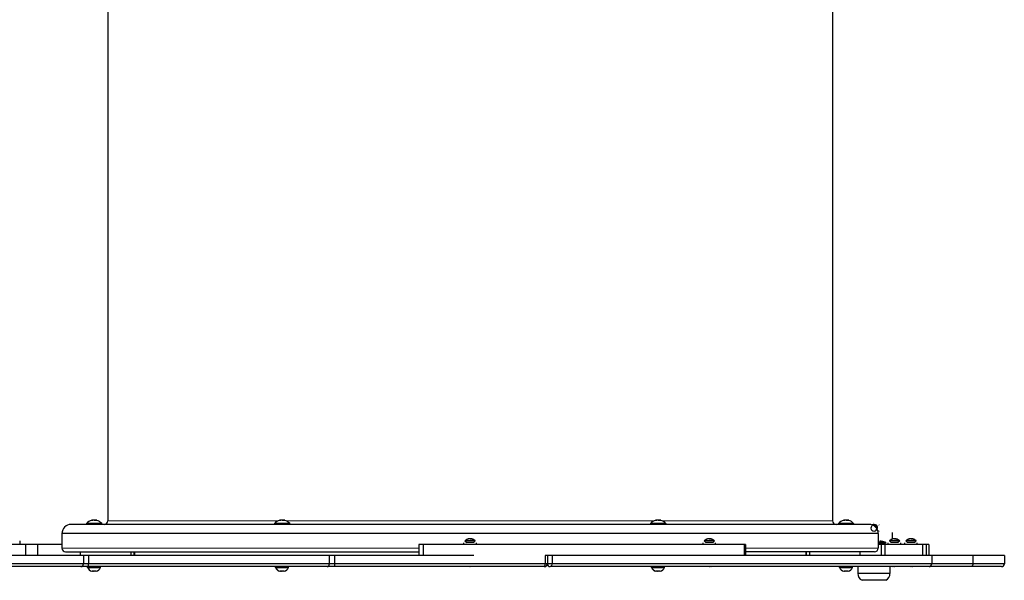
# Model space of a CAD drawing. Units: millimetres. Extents: x -2340 to 2332, y -2101 to 2092.
# Drawn here: x 55 to 1129, y -617 to -6 of the extents above; entities that cross this region are included whole.
import ezdxf

# ---------------------------------------------------------------- set-up
doc = ezdxf.new("R2010")
doc.units = ezdxf.units.MM
doc.linetypes.add('K5LT_THIN', pattern=[0])
doc.layers.add('Системный слой (1)', color=7, linetype='Continuous', true_color=0x909090)

# ---------------------------------------------------------------- blocks, each defined once
blk = doc.blocks.new('U123')
at = {"layer": 'Системный слой (1)', "color": 7, "linetype": 'K5LT_THIN', "lineweight": 18}
for p, q in [((1893.8, -332.2), (1707.8, -332.2)), ((2303.8, -332.2), (1901.9, -332.2)), ((2497.8, -332.2), (2311.9, -332.2))]:
    blk.add_line(p, q, dxfattribs=at)
blk = doc.blocks.new('U125')
at = {"layer": 'Системный слой (1)', "color": 7, "linetype": 'K5LT_THIN', "lineweight": 18}
for p, q in [((2046.9, -362.2), (1657.8, -362.2)), ((2547.8, -362.2), (2403, -362.2))]:
    blk.add_line(p, q, dxfattribs=at)
blk = doc.blocks.new('МИФ84-1')
for p, q in [((5515, 931.5), (5515, -185.5)), ((6305, 931.5), (6305, -185.5)), ((6345, -189.5), (5475, -189.5)), ((5491.8, -188.5), (5491.8, -189.5)), ((5508.3, -188.5), (5491.8, -188.5)), ((5508.3, -189.5), (5491.8, -189.5)), ((5508.3, -188.5), (5508.3, -189.5)), ((5696.8, -188.5), (5696.8, -189.5)), ((5713.3, -188.5), (5696.8, -188.5)), ((5713.3, -189.5), (5696.8, -189.5)), ((5713.3, -188.5), (5713.3, -189.5)), ((6106.8, -188.5), (6106.8, -189.5)), ((6123.3, -188.5), (6106.8, -188.5)), ((6123.3, -189.5), (6106.8, -189.5)), ((6123.3, -188.5), (6123.3, -189.5)), ((6311.7, -188.5), (6311.7, -189.5)), ((6328.2, -188.5), (6311.7, -188.5)), ((6328.2, -189.5), (6311.7, -189.5)), ((6328.2, -188.5), (6328.2, -189.5)), ((6350.3, -187), (6350.3, -187)), ((6355.8, -190.1), (6356, -190.3)), ((5465, -199.5), (5465, -215.5)), ((6355, -199.5), (5465, -199.5)), ((6355, -199.5), (6355, -215.5)), ((6356, -196.6), (6355.8, -196.8)), ((6370.3, -198.5), (6370.3, -205.6)), ((5425.1, -211.5), (5365.4, -211.5)), ((5418.9, -207.5), (5418.9, -211.5)), ((5418.9, -207.5), (5418.9, -211.5)), ((5425.1, -211.5), (5425.1, -223.5)), ((5438.4, -211.5), (5425.1, -211.5)), ((5438.4, -211.5), (5438.4, -223.5)), ((5465, -211.5), (5438.4, -211.5)), ((5438.4, -211.5), (5438.4, -223.5)), ((5854.1, -211.5), (5854.1, -223.5)), ((5858.7, -211.5), (5854.1, -211.5)), ((6208.7, -211.5), (5858.7, -211.5)), ((5858.7, -211.5), (5858.7, -223.5)), ((5903.3, -211.5), (5903.3, -209.5)), ((5904.4, -207.4), (5906.3, -209.3)), ((5915.7, -207.4), (5904.4, -207.4)), ((5905, -206.9), (5904.9, -206.9)), ((5906.3, -209.3), (5906.3, -209.5)), ((5913.8, -209.3), (5906.3, -209.3)), ((5915.7, -207.4), (5913.8, -209.3)), ((5913.8, -209.3), (5913.8, -209.5)), ((5915.1, -206.9), (5915.1, -206.9)), ((5916.8, -211.5), (5916.8, -209.5)), ((6164.1, -211.5), (6164.1, -209.5)), ((6165.2, -207.4), (6167.1, -209.3)), ((6176.4, -207.4), (6165.2, -207.4)), ((6165.8, -206.9), (6165.7, -206.9)), ((6167.1, -209.3), (6167.1, -209.5)), ((6174.6, -209.3), (6167.1, -209.3)), ((6176.4, -207.4), (6174.6, -209.3)), ((6174.6, -209.3), (6174.6, -209.5)), ((6175.9, -206.9), (6175.9, -206.9)), ((6177.6, -211.5), (6177.6, -209.5)), ((6210.2, -211.5), (6208.7, -211.5)), ((6208.7, -211.5), (6208.7, -223.5)), ((6210.2, -211.5), (6210.2, -223.5)), ((6362.8, -208.8), (6355, -208.8)), ((6362.8, -209.9), (6355, -209.9)), ((6355.8, -210.8), (6355, -210.8)), ((6358.2, -211.5), (6355, -211.5)), ((6358.8, -210.8), (6355.8, -210.8)), ((6357.9, -210.8), (6357.9, -211.5)), ((6358.2, -211.5), (6358.2, -223.5)), ((6362.2, -211.5), (6358.2, -211.5)), ((6358.8, -209.9), (6358.8, -211.5)), ((6403.3, -211.5), (6362.2, -211.5)), ((6362.2, -211.5), (6362.2, -223.5)), ((6362.8, -208.8), (6362.8, -209.9)), ((6366, -211.5), (6366, -209.5)), ((6367.2, -207.4), (6369, -209.3)), ((6378.4, -207.4), (6367.2, -207.4)), ((6367.8, -206.9), (6367.7, -206.9)), ((6369, -209.3), (6369, -209.5)), ((6376.5, -209.3), (6369, -209.3)), ((6378.4, -207.4), (6376.5, -209.3)), ((6376.5, -209.3), (6376.5, -209.5)), ((6377.9, -206.9), (6377.8, -206.9)), ((6379.5, -211.5), (6379.5, -209.5)), ((6384, -211.5), (6384, -209.5)), ((6385.2, -207.4), (6387, -209.3)), ((6396.4, -207.4), (6385.2, -207.4)), ((6385.8, -206.9), (6385.7, -206.9)), ((6387, -209.3), (6387, -209.5)), ((6394.5, -209.3), (6387, -209.3)), ((6396.4, -207.4), (6394.5, -209.3)), ((6394.5, -209.3), (6394.5, -209.5)), ((6395.9, -206.9), (6395.8, -206.9)), ((6397.5, -211.5), (6397.5, -209.5)), ((6407.2, -211.5), (6403.3, -211.5)), ((6403.3, -211.5), (6403.3, -223.5)), ((6410, -211.5), (6407.2, -211.5)), ((6407.2, -211.5), (6407.2, -223.5)), ((6410, -211.5), (6410, -223.5)), ((5488.5, -223.5), (5355.3, -223.5)), ((5469, -219.5), (5854.1, -219.5)), ((5485, -219.5), (5485, -223.5)), ((5488.5, -223.5), (5488.5, -232.5)), ((5494, -223.5), (5488.5, -223.5)), ((5756.5, -223.5), (5494, -223.5)), ((5494, -223.5), (5494, -232.5)), ((5540, -219.5), (5540, -223.5)), ((5543.5, -219.5), (5543.5, -223.5)), ((5544, -219.5), (5544, -223.5)), ((5762.1, -223.5), (5756.5, -223.5)), ((5756.5, -223.5), (5756.5, -232.5)), ((5914, -223.5), (5762.1, -223.5)), ((5762.1, -223.5), (5762.1, -232.5)), ((5999.5, -223.5), (5991.8, -223.5)), ((5991.8, -223.5), (5991.8, -232.5)), ((5994.3, -223.5), (5994.3, -232.5)), ((6413.4, -223.5), (5999.5, -223.5)), ((5999.5, -223.5), (5999.5, -232.5)), ((6351, -219.5), (6210.2, -219.5)), ((6276.1, -219.5), (6276.1, -223.5)), ((6276.6, -219.5), (6276.6, -223.5)), ((6280.1, -219.5), (6280.1, -223.5)), ((6335, -219.5), (6335, -223.5)), ((6458.1, -223.5), (6413.4, -223.5)), ((6413.4, -223.5), (6413.4, -232.5)), ((6458.1, -223.5), (6458.1, -232.5)), ((6492.5, -223.5), (6458.1, -223.5)), ((6492.5, -223.5), (6492.5, -232.5)), ((5488.5, -232.5), (5355.3, -232.5)), ((5485.5, -235.5), (5356.8, -235.5)), ((5485.5, -235.5), (5485, -235.5)), ((5493.7, -235.5), (5485, -235.5)), ((5494, -232.5), (5488.5, -232.5)), ((5493, -236.6), (5493, -235.5)), ((5754, -235.5), (5493.7, -235.5)), ((5756.5, -232.5), (5494, -232.5)), ((5507, -236.6), (5507, -235.5)), ((5697.7, -236.6), (5697.7, -235.5)), ((5698, -236.6), (5698, -235.5)), ((5712, -236.6), (5712, -235.5)), ((5762.2, -235.5), (5754, -235.5)), ((5762.1, -232.5), (5756.5, -232.5)), ((5991.8, -232.5), (5762.1, -232.5)), ((5990.7, -235.5), (5762.2, -235.5)), ((5991.3, -235.5), (5990.7, -235.5)), ((5994.3, -232.5), (5991.8, -232.5)), ((5999.5, -232.5), (5994.3, -232.5)), ((5998.6, -235.5), (5997.3, -235.5)), ((6410.4, -235.5), (5998.6, -235.5)), ((6413.4, -232.5), (5999.5, -232.5)), ((6107.7, -236.6), (6107.7, -235.5)), ((6108, -236.6), (6108, -235.5)), ((6108, -235.5), (6122, -235.5)), ((6122, -236.6), (6122, -235.5)), ((6289.6, -235.5), (6288.6, -235.5)), ((6312.9, -236.6), (6312.9, -235.5)), ((6312.9, -235.5), (6326.9, -235.5)), ((6326.9, -236.6), (6326.9, -235.5)), ((6332.8, -235.5), (6332.8, -243)), ((6332.8, -235.5), (6332.8, -243)), ((6367.8, -235.5), (6367.8, -243)), ((6410.3, -235.5), (6409.3, -235.5)), ((6456.2, -235.5), (6410.3, -235.5)), ((6458.1, -232.5), (6413.4, -232.5)), ((6489.5, -235.5), (6456.2, -235.5)), ((6492.5, -232.5), (6458.1, -232.5)), ((5493, -236.6), (5507, -236.6)), ((5498.7, -240.6), (5497.9, -240.6)), ((5500.9, -240.6), (5499.2, -240.6)), ((5502.2, -240.6), (5501.3, -240.6)), ((5697.7, -236.6), (5698, -236.6)), ((5698, -236.6), (5712, -236.6)), ((5702.9, -240.6), (5702.6, -240.6)), ((5703.7, -240.6), (5702.9, -240.6)), ((5703.9, -240.6), (5703.8, -240.6)), ((5703.8, -240.6), (5703.9, -240.6)), ((5704.2, -240.6), (5703.9, -240.6)), ((5705.9, -240.6), (5704.2, -240.6)), ((5706, -240.6), (5706, -240.6)), ((5706, -240.6), (5706, -240.6)), ((5706.3, -240.6), (5706, -240.6)), ((5707.2, -240.6), (5706.3, -240.6)), ((6107.7, -236.6), (6108, -236.6)), ((6108, -236.6), (6122, -236.6)), ((6112.9, -240.6), (6112.6, -240.6)), ((6113.8, -240.6), (6112.9, -240.6)), ((6113.9, -240.6), (6113.8, -240.6)), ((6113.8, -240.6), (6113.9, -240.6)), ((6114.2, -240.6), (6113.9, -240.6)), ((6115.9, -240.6), (6114.2, -240.6)), ((6116, -240.6), (6116, -240.6)), ((6116, -240.6), (6116, -240.6)), ((6116.3, -240.6), (6116, -240.6)), ((6117.2, -240.6), (6116.3, -240.6)), ((6312.9, -236.6), (6326.9, -236.6)), ((6318.6, -240.6), (6317.7, -240.6)), ((6320.8, -240.6), (6319, -240.6)), ((6322.1, -240.6), (6321.2, -240.6)), ((6367.8, -243), (6332.8, -243)), ((6367.8, -243), (6332.8, -243)), ((6332.8, -243), (6332.8, -243)), ((6332.8, -243), (6332.8, -243)), ((6363.3, -250.5), (6337.3, -250.5)), ((6337.3, -250.5), (6337.3, -250.5))]:
    blk.add_line(p, q)
for centre, radius, start, end in [((5475, -199.5), 10, 90, 180), ((5500.9, -196.8), 12.3, 107.7104, 137.7438), ((5499.2, -196.8), 12.3, 42.2562, 72.2896), ((5511, -185.5), 4, 270, 0), ((5705.9, -196.8), 12.3, 107.7104, 137.7438), ((5704.2, -196.8), 12.3, 42.2562, 72.2896), ((6115.9, -196.8), 12.3, 107.7104, 137.7438), ((6114.2, -196.8), 12.3, 42.2562, 72.2896), ((6309, -185.5), 4, 180, 270), ((6320.8, -196.8), 12.3, 107.7104, 137.7438), ((6319.1, -196.8), 12.3, 42.2562, 72.2896), ((6345, -199.5), 10, 0, 90), ((6350.3, -193.5), 3.32, 70, 340), ((6350.3, -193.5), 4, 337.8041, 120.016), ((6350.3, -193.5), 3, 354.2416, 103.5785), ((5909.5, -212.3), 7, 130.1529, 136.1401), ((5910.6, -212.3), 7, 43.8599, 49.8471), ((6170.2, -212.3), 7, 130.1529, 136.1401), ((6171.4, -212.3), 7, 43.8599, 49.8471), ((6354.8, -233.6), 25.8, 73.8699, 82.8069), ((6372.2, -212.3), 7, 130.1529, 136.1401), ((6373.4, -212.3), 7, 43.8599, 49.8471), ((6390.2, -212.3), 7, 130.1529, 136.1401), ((6391.4, -212.3), 7, 43.8599, 49.8471), ((5469, -215.5), 4, 180, 270), ((6351, -215.5), 4, 270, 0), ((5485.5, -232.5), 3, 270, 0), ((5908.3, -231.1), 4.39, 269.0064, 270.9936), ((5908.3, -231.1), 4.39, 269.0063, 270.9937), ((5910, -217.9), 17.6, 269.5032, 270.4968), ((5910, -217.9), 17.6, 269.5032, 270.4968), ((5911.8, -231.1), 4.39, 269.0063, 270.9937), ((5911.8, -231.1), 4.39, 269.0063, 270.9937), ((5991.3, -232.5), 3, 270, 0), ((5997.3, -232.5), 3, 180, 270), ((6169.1, -231.1), 4.39, 269.0064, 270.9936), ((6169.1, -231.1), 4.39, 269.0063, 270.9937), ((6170.8, -217.9), 17.6, 269.5032, 270.4968), ((6170.8, -217.9), 17.6, 269.5032, 270.4968), ((6172.6, -231.1), 4.39, 269.0063, 270.9937), ((6172.6, -231.1), 4.39, 269.0063, 270.9937), ((6371.1, -231.1), 4.39, 269.0064, 270.9936), ((6371.1, -231.1), 4.39, 269.0063, 270.9937), ((6372.8, -217.9), 17.6, 269.5032, 270.4968), ((6372.8, -217.9), 17.6, 269.5032, 270.4968), ((6374.5, -231.1), 4.39, 269.0063, 270.9937), ((6374.5, -231.1), 4.39, 269.0063, 270.9937), ((6389.1, -231.1), 4.39, 269.0064, 270.9936), ((6389.1, -231.1), 4.39, 269.0063, 270.9937), ((6390.8, -217.9), 17.6, 269.5032, 270.4968), ((6390.8, -217.9), 17.6, 269.5032, 270.4968), ((6392.5, -231.1), 4.39, 269.0063, 270.9937), ((6392.5, -231.1), 4.39, 269.0063, 270.9937), ((6410.3, -232.5), 3, 270, 270.0005), ((6410.4, -232.5), 3, 270, 0), ((6489.5, -232.5), 3, 270, 0), ((5498.9, -234.4), 6.31, 200.5451, 258.8736), ((5501.1, -234.4), 6.31, 281.1264, 339.4549), ((5703.6, -234.4), 6.31, 200.5451, 258.8736), ((5703.9, -234.4), 6.31, 200.5451, 258.8736), ((5706.1, -234.4), 6.31, 281.1264, 339.4549), ((6113.6, -234.4), 6.31, 200.5451, 258.8736), ((6114, -234.4), 6.31, 200.5451, 258.8736), ((6116.1, -234.4), 6.31, 281.1264, 339.4549), ((6318.8, -234.4), 6.31, 200.5451, 258.8736), ((6321, -234.4), 6.31, 281.1264, 339.4549), ((6341.3, -243), 8.5, 180, 241.9275), ((6341.3, -243), 8.5, 180, 241.9275), ((6359.3, -243), 8.5, 298.0725, 0)]:
    blk.add_arc(centre, radius, start, end)
for centre, major_axis, ratio, start_param, end_param in [((5493.7, -232.5), (0, 3), 0.089672, 3.141593, 4.712389), ((5754, -232.5), (0, 3), 0.850685, 3.141593, 4.712389), ((5762.2, -232.5), (0, -3), 0.012516, 4.712389, 6.283185), ((5990.7, -232.5), (0, 3), 0.363956, 3.141593, 4.712389), ((5998.6, -232.5), (0, 3), 0.298541, 3.141593, 4.712389)]:
    blk.add_ellipse(centre, major_axis=major_axis, ratio=ratio, start_param=start_param, end_param=end_param)
for points, knots in [([(5498.6, -185), (5498.5, -185), (5498.3, -185), (5498.1, -184.9), (5498, -184.9), (5497.8, -184.9), (5497.6, -184.9), (5497.4, -185), (5497.3, -185), (5497.1, -185)], [0, 0, 0, 0, 2.285687, 3.251548, 4.289438, 5.41938, 6.569342, 7.726044, 10, 10, 10, 10]), ([(5497.1, -185), (5497.3, -185), (5497.4, -185), (5497.6, -184.9), (5497.8, -184.9), (5497.9, -184.9), (5498.1, -184.9), (5498.3, -185), (5498.5, -185), (5498.6, -185)], [0, 0, 0, 0, 2.285687, 3.251548, 4.289438, 5.41938, 6.569342, 7.726044, 10, 10, 10, 10]), ([(5500, -184.9), (5499.7, -184.9), (5499.3, -185), (5498.8, -185), (5498.6, -185)], [0, 0, 0, 0, 3.050558, 5, 5, 5, 5]), ([(5501.5, -185), (5501.3, -185), (5500.9, -185), (5500.5, -184.9), (5500.2, -184.9), (5499.9, -184.9), (5499.6, -184.9), (5499.1, -185), (5498.8, -185), (5498.6, -185)], [0, 0, 0, 0, 2.285687, 3.251548, 4.289438, 5.41938, 6.569342, 7.726044, 10, 10, 10, 10]), ([(5500, -184.9), (5500.3, -184.9), (5500.8, -185), (5501.3, -185), (5501.5, -185)], [0, 0, 0, 0, 3.050558, 5, 5, 5, 5]), ([(5502.9, -185), (5502.8, -185), (5502.7, -185), (5502.4, -184.9), (5502.3, -184.9), (5502.1, -184.9), (5502, -184.9), (5501.8, -185), (5501.6, -185), (5501.5, -185)], [0, 0, 0, 0, 2.285687, 3.251548, 4.289438, 5.41938, 6.569342, 7.726044, 10, 10, 10, 10]), ([(5501.5, -185), (5501.6, -185), (5501.7, -185), (5501.9, -184.9), (5502.1, -184.9), (5502.3, -184.9), (5502.4, -184.9), (5502.6, -185), (5502.8, -185), (5502.9, -185)], [0, 0, 0, 0, 2.285687, 3.251548, 4.289438, 5.41938, 6.569342, 7.726044, 10, 10, 10, 10]), ([(5703.6, -185), (5703.5, -185), (5703.3, -185), (5703.1, -184.9), (5703, -184.9), (5702.8, -184.9), (5702.6, -184.9), (5702.4, -185), (5702.3, -185), (5702.1, -185)], [0, 0, 0, 0, 2.285687, 3.251548, 4.289438, 5.41938, 6.569342, 7.726044, 10, 10, 10, 10]), ([(5702.1, -185), (5702.3, -185), (5702.4, -185), (5702.6, -184.9), (5702.8, -184.9), (5702.9, -184.9), (5703.1, -184.9), (5703.3, -185), (5703.5, -185), (5703.6, -185)], [0, 0, 0, 0, 2.285687, 3.251548, 4.289438, 5.41938, 6.569342, 7.726044, 10, 10, 10, 10]), ([(5705, -184.9), (5704.7, -184.9), (5704.3, -185), (5703.8, -185), (5703.6, -185)], [0, 0, 0, 0, 3.050558, 5, 5, 5, 5]), ([(5706.5, -185), (5706.3, -185), (5705.9, -185), (5705.5, -184.9), (5705.2, -184.9), (5704.9, -184.9), (5704.6, -184.9), (5704.1, -185), (5703.8, -185), (5703.6, -185)], [0, 0, 0, 0, 2.285687, 3.251548, 4.289438, 5.41938, 6.569342, 7.726044, 10, 10, 10, 10]), ([(5705, -184.9), (5705.3, -184.9), (5705.8, -185), (5706.3, -185), (5706.5, -185)], [0, 0, 0, 0, 3.050558, 5, 5, 5, 5]), ([(5707.9, -185), (5707.8, -185), (5707.7, -185), (5707.4, -184.9), (5707.3, -184.9), (5707.1, -184.9), (5707, -184.9), (5706.8, -185), (5706.6, -185), (5706.5, -185)], [0, 0, 0, 0, 2.285687, 3.251548, 4.289438, 5.41938, 6.569342, 7.726044, 10, 10, 10, 10]), ([(5706.5, -185), (5706.6, -185), (5706.7, -185), (5706.9, -184.9), (5707.1, -184.9), (5707.3, -184.9), (5707.4, -184.9), (5707.6, -185), (5707.8, -185), (5707.9, -185)], [0, 0, 0, 0, 2.285687, 3.251548, 4.289438, 5.41938, 6.569342, 7.726044, 10, 10, 10, 10]), ([(6113.6, -185), (6113.5, -185), (6113.3, -185), (6113.1, -184.9), (6113, -184.9), (6112.8, -184.9), (6112.7, -184.9), (6112.4, -185), (6112.3, -185), (6112.2, -185)], [0, 0, 0, 0, 2.285687, 3.251548, 4.289438, 5.41938, 6.569342, 7.726044, 10, 10, 10, 10]), ([(6112.2, -185), (6112.3, -185), (6112.4, -185), (6112.6, -184.9), (6112.8, -184.9), (6112.9, -184.9), (6113.1, -184.9), (6113.3, -185), (6113.5, -185), (6113.6, -185)], [0, 0, 0, 0, 2.285687, 3.251548, 4.289438, 5.41938, 6.569342, 7.726044, 10, 10, 10, 10]), ([(6115, -184.9), (6114.8, -184.9), (6114.3, -185), (6113.8, -185), (6113.6, -185)], [0, 0, 0, 0, 3.050558, 5, 5, 5, 5]), ([(6116.5, -185), (6116.3, -185), (6116, -185), (6115.5, -184.9), (6115.2, -184.9), (6114.9, -184.9), (6114.6, -184.9), (6114.1, -185), (6113.8, -185), (6113.6, -185)], [0, 0, 0, 0, 2.285687, 3.251548, 4.289438, 5.41938, 6.569342, 7.726044, 10, 10, 10, 10]), ([(6115, -184.9), (6115.3, -184.9), (6115.8, -185), (6116.3, -185), (6116.5, -185)], [0, 0, 0, 0, 3.050558, 5, 5, 5, 5]), ([(6117.9, -185), (6117.8, -185), (6117.7, -185), (6117.5, -184.9), (6117.3, -184.9), (6117.1, -184.9), (6117, -184.9), (6116.8, -185), (6116.6, -185), (6116.5, -185)], [0, 0, 0, 0, 2.285687, 3.251548, 4.289438, 5.41938, 6.569342, 7.726044, 10, 10, 10, 10]), ([(6116.5, -185), (6116.6, -185), (6116.8, -185), (6117, -184.9), (6117.1, -184.9), (6117.3, -184.9), (6117.4, -184.9), (6117.7, -185), (6117.8, -185), (6117.9, -185)], [0, 0, 0, 0, 2.285687, 3.251548, 4.289438, 5.41938, 6.569342, 7.726044, 10, 10, 10, 10]), ([(6318.5, -185), (6318.4, -185), (6318.2, -185), (6318, -184.9), (6317.9, -184.9), (6317.7, -184.9), (6317.5, -184.9), (6317.3, -185), (6317.1, -185), (6317, -185)], [0, 0, 0, 0, 2.285687, 3.251548, 4.289438, 5.41938, 6.569342, 7.726044, 10, 10, 10, 10]), ([(6317, -185), (6317.1, -185), (6317.3, -185), (6317.5, -184.9), (6317.7, -184.9), (6317.8, -184.9), (6318, -184.9), (6318.2, -185), (6318.4, -185), (6318.5, -185)], [0, 0, 0, 0, 2.285687, 3.251548, 4.289438, 5.41938, 6.569342, 7.726044, 10, 10, 10, 10]), ([(6319.9, -184.9), (6319.6, -184.9), (6319.1, -185), (6318.7, -185), (6318.5, -185)], [0, 0, 0, 0, 3.050558, 5, 5, 5, 5]), ([(6321.4, -185), (6321.1, -185), (6320.8, -185), (6320.4, -184.9), (6320.1, -184.9), (6319.8, -184.9), (6319.5, -184.9), (6319, -185), (6318.7, -185), (6318.5, -185)], [0, 0, 0, 0, 2.285687, 3.251548, 4.289438, 5.41938, 6.569342, 7.726044, 10, 10, 10, 10]), ([(6319.9, -184.9), (6320.2, -184.9), (6320.7, -185), (6321.2, -185), (6321.4, -185)], [0, 0, 0, 0, 3.050558, 5, 5, 5, 5]), ([(6322.8, -185), (6322.7, -185), (6322.5, -185), (6322.3, -184.9), (6322.2, -184.9), (6322, -184.9), (6321.9, -184.9), (6321.6, -185), (6321.5, -185), (6321.4, -185)], [0, 0, 0, 0, 2.285687, 3.251548, 4.289438, 5.41938, 6.569342, 7.726044, 10, 10, 10, 10]), ([(6321.4, -185), (6321.5, -185), (6321.6, -185), (6321.8, -184.9), (6322, -184.9), (6322.1, -184.9), (6322.3, -184.9), (6322.5, -185), (6322.7, -185), (6322.8, -185)], [0, 0, 0, 0, 2.285687, 3.251548, 4.289438, 5.41938, 6.569342, 7.726044, 10, 10, 10, 10]), ([(5915.1, -206.9), (5914.9, -206.8), (5914.6, -206.5), (5914, -206.2), (5913.3, -205.8), (5912.7, -205.6), (5912.3, -205.5), (5911.9, -205.4), (5911.6, -205.4), (5911.4, -205.3), (5911.2, -205.3), (5911, -205.3), (5910.8, -205.3), (5910.6, -205.3), (5910.4, -205.3), (5910.2, -205.3), (5910, -205.3), (5909.8, -205.3), (5909.6, -205.3), (5909.4, -205.3), (5909.3, -205.3), (5909.1, -205.3), (5908.9, -205.3), (5908.6, -205.3), (5908.3, -205.4), (5907.9, -205.5), (5907.6, -205.6), (5907.2, -205.7), (5906.8, -205.8), (5906.3, -206.1), (5905.7, -206.4), (5905.2, -206.7), (5905, -206.9)], [0, 0, 0, 0, 1.533465, 4.061958, 6.425102, 8.30358, 9.800868, 10.832217, 11.895953, 12.443889, 13.00498, 13.570517, 14.146339, 14.728057, 15.31826, 15.910465, 16.505809, 17.101898, 17.697169, 18.290851, 18.884096, 19.479068, 20.077775, 20.679288, 21.904967, 22.529353, 24.406818, 25.020718, 26.781768, 27.861022, 30.109685, 33, 33, 33, 33]), ([(5910, -205.3), (5909.9, -205.3), (5909.7, -205.3), (5909.5, -205.3), (5909.1, -205.3), (5908.8, -205.3), (5908.5, -205.4), (5908.2, -205.4), (5907.7, -205.5), (5907.2, -205.7), (5906.6, -205.9), (5906, -206.2), (5905.5, -206.5), (5905.2, -206.8), (5905, -206.9)], [0, 0, 0, 0, 0.710385, 1.686277, 2.453184, 3.283665, 4.206346, 4.983912, 6.21447, 8.013541, 10.02624, 11.349292, 13.413413, 15, 15, 15, 15]), ([(5910, -205.3), (5910.1, -205.3), (5910.3, -205.3), (5910.6, -205.3), (5910.9, -205.3), (5911.2, -205.3), (5911.5, -205.4), (5911.9, -205.4), (5912.3, -205.5), (5912.9, -205.7), (5913.5, -205.9), (5914.1, -206.2), (5914.6, -206.5), (5914.9, -206.8), (5915.1, -206.9)], [0, 0, 0, 0, 0.710385, 1.686277, 2.453184, 3.283665, 4.206346, 4.983912, 6.21447, 8.013541, 10.02624, 11.349292, 13.413413, 15, 15, 15, 15]), ([(6175.9, -206.9), (6175.7, -206.8), (6175.4, -206.5), (6174.8, -206.2), (6174.1, -205.8), (6173.5, -205.6), (6173.1, -205.5), (6172.7, -205.4), (6172.4, -205.4), (6172.2, -205.3), (6172, -205.3), (6171.8, -205.3), (6171.6, -205.3), (6171.4, -205.3), (6171.2, -205.3), (6171, -205.3), (6170.8, -205.3), (6170.6, -205.3), (6170.4, -205.3), (6170.2, -205.3), (6170, -205.3), (6169.8, -205.3), (6169.7, -205.3), (6169.4, -205.3), (6169.1, -205.4), (6168.7, -205.5), (6168.4, -205.6), (6168, -205.7), (6167.6, -205.8), (6167.1, -206.1), (6166.5, -206.4), (6166, -206.7), (6165.8, -206.9)], [0, 0, 0, 0, 1.533465, 4.061958, 6.425102, 8.30358, 9.800868, 10.832217, 11.895953, 12.443889, 13.00498, 13.570517, 14.146339, 14.728057, 15.31826, 15.910465, 16.505809, 17.101898, 17.697169, 18.290851, 18.884096, 19.479068, 20.077775, 20.679288, 21.904967, 22.529353, 24.406818, 25.020718, 26.781768, 27.861022, 30.109685, 33, 33, 33, 33]), ([(6170.8, -205.3), (6170.7, -205.3), (6170.5, -205.3), (6170.2, -205.3), (6169.9, -205.3), (6169.6, -205.3), (6169.3, -205.4), (6169, -205.4), (6168.5, -205.5), (6168, -205.7), (6167.4, -205.9), (6166.8, -206.2), (6166.3, -206.5), (6165.9, -206.8), (6165.8, -206.9)], [0, 0, 0, 0, 0.710385, 1.686277, 2.453184, 3.283665, 4.206346, 4.983912, 6.21447, 8.013541, 10.02624, 11.349292, 13.413413, 15, 15, 15, 15]), ([(6170.8, -205.3), (6170.9, -205.3), (6171.1, -205.3), (6171.4, -205.3), (6171.7, -205.3), (6172, -205.3), (6172.3, -205.4), (6172.7, -205.4), (6173.1, -205.5), (6173.7, -205.7), (6174.3, -205.9), (6174.8, -206.2), (6175.4, -206.5), (6175.7, -206.8), (6175.9, -206.9)], [0, 0, 0, 0, 0.710385, 1.686277, 2.453184, 3.283665, 4.206346, 4.983912, 6.21447, 8.013541, 10.02624, 11.349292, 13.413413, 15, 15, 15, 15]), ([(6358.1, -207.9), (6358, -207.9), (6357.8, -207.9), (6357.6, -207.9), (6357.4, -207.9), (6357.2, -207.9), (6357, -207.9), (6356.9, -207.9)], [0, 0, 0, 0, 1.939671, 3.021963, 4.040649, 5.694623, 8, 8, 8, 8]), ([(6356.9, -207.9), (6357, -207.9), (6357.1, -207.9), (6357.3, -207.9), (6357.5, -207.9), (6357.8, -207.9), (6358, -207.9), (6358.1, -207.9)], [0, 0, 0, 0, 1.939671, 3.021963, 4.040649, 5.694623, 8, 8, 8, 8]), ([(6377.8, -206.9), (6377.7, -206.8), (6377.3, -206.5), (6376.7, -206.2), (6376.1, -205.8), (6375.5, -205.6), (6375, -205.5), (6374.6, -205.4), (6374.4, -205.4), (6374.1, -205.3), (6373.9, -205.3), (6373.8, -205.3), (6373.6, -205.3), (6373.4, -205.3), (6373.2, -205.3), (6373, -205.3), (6372.8, -205.3), (6372.6, -205.3), (6372.4, -205.3), (6372.2, -205.3), (6372, -205.3), (6371.8, -205.3), (6371.6, -205.3), (6371.4, -205.3), (6371.1, -205.4), (6370.7, -205.5), (6370.4, -205.6), (6369.9, -205.7), (6369.6, -205.8), (6369.1, -206.1), (6368.5, -206.4), (6368, -206.7), (6367.8, -206.9)], [0, 0, 0, 0, 1.533465, 4.061958, 6.425102, 8.30358, 9.800868, 10.832217, 11.895953, 12.443889, 13.00498, 13.570517, 14.146339, 14.728057, 15.31826, 15.910465, 16.505809, 17.101898, 17.697169, 18.290851, 18.884096, 19.479068, 20.077775, 20.679288, 21.904967, 22.529353, 24.406818, 25.020718, 26.781768, 27.861022, 30.109685, 33, 33, 33, 33]), ([(6372.8, -205.3), (6372.7, -205.3), (6372.5, -205.3), (6372.2, -205.3), (6371.9, -205.3), (6371.6, -205.3), (6371.3, -205.4), (6370.9, -205.4), (6370.5, -205.5), (6369.9, -205.7), (6369.3, -205.9), (6368.8, -206.2), (6368.3, -206.5), (6367.9, -206.8), (6367.8, -206.9)], [0, 0, 0, 0, 0.710385, 1.686277, 2.453184, 3.283665, 4.206346, 4.983912, 6.21447, 8.013541, 10.02624, 11.349292, 13.413413, 15, 15, 15, 15]), ([(6372.8, -205.3), (6372.9, -205.3), (6373.1, -205.3), (6373.4, -205.3), (6373.7, -205.3), (6374, -205.3), (6374.3, -205.4), (6374.6, -205.4), (6375.1, -205.5), (6375.7, -205.7), (6376.2, -205.9), (6376.8, -206.2), (6377.3, -206.5), (6377.7, -206.8), (6377.8, -206.9)], [0, 0, 0, 0, 0.710385, 1.686277, 2.453184, 3.283665, 4.206346, 4.983912, 6.21447, 8.013541, 10.02624, 11.349292, 13.413413, 15, 15, 15, 15]), ([(6395.8, -206.9), (6395.7, -206.8), (6395.3, -206.5), (6394.7, -206.2), (6394.1, -205.8), (6393.5, -205.6), (6393, -205.5), (6392.6, -205.4), (6392.3, -205.4), (6392.1, -205.3), (6391.9, -205.3), (6391.7, -205.3), (6391.6, -205.3), (6391.4, -205.3), (6391.2, -205.3), (6391, -205.3), (6390.8, -205.3), (6390.6, -205.3), (6390.4, -205.3), (6390.2, -205.3), (6390, -205.3), (6389.8, -205.3), (6389.6, -205.3), (6389.3, -205.3), (6389.1, -205.4), (6388.7, -205.5), (6388.4, -205.6), (6387.9, -205.7), (6387.6, -205.8), (6387.1, -206.1), (6386.5, -206.4), (6386, -206.7), (6385.8, -206.9)], [0, 0, 0, 0, 1.533465, 4.061958, 6.425102, 8.30358, 9.800868, 10.832217, 11.895953, 12.443889, 13.00498, 13.570517, 14.146339, 14.728057, 15.31826, 15.910465, 16.505809, 17.101898, 17.697169, 18.290851, 18.884096, 19.479068, 20.077775, 20.679288, 21.904967, 22.529353, 24.406818, 25.020718, 26.781768, 27.861022, 30.109685, 33, 33, 33, 33]), ([(6390.8, -205.3), (6390.7, -205.3), (6390.5, -205.3), (6390.2, -205.3), (6389.9, -205.3), (6389.6, -205.3), (6389.3, -205.4), (6388.9, -205.4), (6388.5, -205.5), (6387.9, -205.7), (6387.3, -205.9), (6386.8, -206.2), (6386.3, -206.5), (6385.9, -206.8), (6385.8, -206.9)], [0, 0, 0, 0, 0.710385, 1.686277, 2.453184, 3.283665, 4.206346, 4.983912, 6.21447, 8.013541, 10.02624, 11.349292, 13.413413, 15, 15, 15, 15]), ([(6390.8, -205.3), (6390.9, -205.3), (6391.1, -205.3), (6391.4, -205.3), (6391.7, -205.3), (6392, -205.3), (6392.3, -205.4), (6392.6, -205.4), (6393.1, -205.5), (6393.7, -205.7), (6394.2, -205.9), (6394.8, -206.2), (6395.3, -206.5), (6395.7, -206.8), (6395.8, -206.9)], [0, 0, 0, 0, 0.710385, 1.686277, 2.453184, 3.283665, 4.206346, 4.983912, 6.21447, 8.013541, 10.02624, 11.349292, 13.413413, 15, 15, 15, 15]), ([(6458.1, -232.5), (6458.1, -232.6), (6458.1, -232.9), (6458.1, -233.3), (6458, -233.6), (6457.9, -233.9), (6457.8, -234.3), (6457.6, -234.6), (6457.4, -234.8), (6457.2, -235.1), (6457, -235.2), (6456.8, -235.3), (6456.7, -235.4), (6456.5, -235.5), (6456.3, -235.5), (6456.2, -235.5)], [0, 0, 0, 0, 1.491722, 2.557429, 3.836332, 5.11504, 6.394222, 7.674064, 9.097153, 10.448729, 11.72868, 12.759486, 13.755135, 14.6096, 16, 16, 16, 16]), ([(5498.7, -240.6), (5498.8, -240.6), (5498.8, -240.6), (5498.9, -240.6), (5498.9, -240.6)], [0, 0, 0, 0, 2.701185, 5, 5, 5, 5]), ([(5498.7, -240.6), (5498.8, -240.6), (5498.8, -240.6), (5498.9, -240.6), (5498.9, -240.6)], [0, 0, 0, 0, 2.701185, 5, 5, 5, 5]), ([(5499.2, -240.6), (5499.1, -240.6), (5499, -240.6), (5498.9, -240.6), (5498.9, -240.6)], [0, 0, 0, 0, 2.701185, 5, 5, 5, 5]), ([(5500.9, -240.6), (5501, -240.6), (5501.1, -240.6), (5501.1, -240.6), (5501.2, -240.6)], [0, 0, 0, 0, 2.701185, 5, 5, 5, 5]), ([(5501.3, -240.6), (5501.3, -240.6), (5501.3, -240.6), (5501.2, -240.6), (5501.2, -240.6)], [0, 0, 0, 0, 2.701185, 5, 5, 5, 5]), ([(5502.2, -240.6), (5502.2, -240.6), (5502.3, -240.6), (5502.3, -240.6), (5502.3, -240.6)], [0, 0, 0, 0, 2.701185, 5, 5, 5, 5]), ([(5703.7, -240.6), (5703.8, -240.6), (5703.8, -240.6), (5703.9, -240.6), (5703.9, -240.6)], [0, 0, 0, 0, 2.701185, 5, 5, 5, 5]), ([(5703.7, -240.6), (5703.8, -240.6), (5703.8, -240.6), (5703.9, -240.6), (5703.9, -240.6)], [0, 0, 0, 0, 2.701185, 5, 5, 5, 5]), ([(5704.2, -240.6), (5704.1, -240.6), (5704, -240.6), (5703.9, -240.6), (5703.9, -240.6)], [0, 0, 0, 0, 2.701185, 5, 5, 5, 5]), ([(5705.9, -240.6), (5706, -240.6), (5706.1, -240.6), (5706.1, -240.6), (5706.2, -240.6)], [0, 0, 0, 0, 2.701185, 5, 5, 5, 5]), ([(5706.3, -240.6), (5706.3, -240.6), (5706.3, -240.6), (5706.2, -240.6), (5706.2, -240.6)], [0, 0, 0, 0, 2.701185, 5, 5, 5, 5]), ([(5707.2, -240.6), (5707.2, -240.6), (5707.3, -240.6), (5707.3, -240.6), (5707.3, -240.6)], [0, 0, 0, 0, 2.701185, 5, 5, 5, 5]), ([(6113.8, -240.6), (6113.8, -240.6), (6113.8, -240.6), (6113.9, -240.6), (6113.9, -240.6)], [0, 0, 0, 0, 2.701185, 5, 5, 5, 5]), ([(6113.8, -240.6), (6113.8, -240.6), (6113.8, -240.6), (6113.9, -240.6), (6113.9, -240.6)], [0, 0, 0, 0, 2.701185, 5, 5, 5, 5]), ([(6114.2, -240.6), (6114.1, -240.6), (6114, -240.6), (6113.9, -240.6), (6113.9, -240.6)], [0, 0, 0, 0, 2.701185, 5, 5, 5, 5]), ([(6115.9, -240.6), (6116, -240.6), (6116.1, -240.6), (6116.2, -240.6), (6116.2, -240.6)], [0, 0, 0, 0, 2.701185, 5, 5, 5, 5]), ([(6116.3, -240.6), (6116.3, -240.6), (6116.3, -240.6), (6116.2, -240.6), (6116.2, -240.6)], [0, 0, 0, 0, 2.701185, 5, 5, 5, 5]), ([(6117.2, -240.6), (6117.2, -240.6), (6117.3, -240.6), (6117.3, -240.6), (6117.4, -240.6)], [0, 0, 0, 0, 2.701185, 5, 5, 5, 5]), ([(6318.6, -240.6), (6318.7, -240.6), (6318.7, -240.6), (6318.7, -240.6), (6318.8, -240.6)], [0, 0, 0, 0, 2.701185, 5, 5, 5, 5]), ([(6318.6, -240.6), (6318.7, -240.6), (6318.7, -240.6), (6318.7, -240.6), (6318.8, -240.6)], [0, 0, 0, 0, 2.701185, 5, 5, 5, 5]), ([(6319, -240.6), (6319, -240.6), (6318.9, -240.6), (6318.8, -240.6), (6318.8, -240.6)], [0, 0, 0, 0, 2.701185, 5, 5, 5, 5]), ([(6320.8, -240.6), (6320.8, -240.6), (6320.9, -240.6), (6321, -240.6), (6321.1, -240.6)], [0, 0, 0, 0, 2.701185, 5, 5, 5, 5]), ([(6321.2, -240.6), (6321.2, -240.6), (6321.1, -240.6), (6321.1, -240.6), (6321.1, -240.6)], [0, 0, 0, 0, 2.701185, 5, 5, 5, 5]), ([(6322.1, -240.6), (6322.1, -240.6), (6322.2, -240.6), (6322.2, -240.6), (6322.2, -240.6)], [0, 0, 0, 0, 2.701185, 5, 5, 5, 5])]:
    blk.add_open_spline(points, degree=3, knots=knots)
for points in [[(5497.7, -240.6), (5497.8, -240.6), (5497.8, -240.6), (5497.9, -240.6)], [(5497.7, -240.6), (5497.8, -240.6), (5497.8, -240.6), (5497.9, -240.6)], [(5498.9, -240.6), (5499, -240.6), (5499.1, -240.6), (5499.2, -240.6)], [(5501.2, -240.6), (5501.1, -240.6), (5501, -240.6), (5500.9, -240.6)], [(5501.2, -240.6), (5501.2, -240.6), (5501.3, -240.6), (5501.3, -240.6)], [(5502.3, -240.6), (5502.3, -240.6), (5502.3, -240.6), (5502.2, -240.6)], [(5702.4, -240.6), (5702.5, -240.6), (5702.5, -240.6), (5702.6, -240.6)], [(5702.4, -240.6), (5702.5, -240.6), (5702.5, -240.6), (5702.6, -240.6)], [(5702.7, -240.6), (5702.8, -240.6), (5702.8, -240.6), (5702.9, -240.6)], [(5702.7, -240.6), (5702.8, -240.6), (5702.8, -240.6), (5702.9, -240.6)], [(5703.9, -240.6), (5704, -240.6), (5704.1, -240.6), (5704.2, -240.6)], [(5706.2, -240.6), (5706.1, -240.6), (5706, -240.6), (5705.9, -240.6)], [(5706.2, -240.6), (5706.2, -240.6), (5706.3, -240.6), (5706.3, -240.6)], [(5707.3, -240.6), (5707.3, -240.6), (5707.3, -240.6), (5707.2, -240.6)], [(6112.4, -240.6), (6112.5, -240.6), (6112.5, -240.6), (6112.6, -240.6)], [(6112.4, -240.6), (6112.5, -240.6), (6112.5, -240.6), (6112.6, -240.6)], [(6112.7, -240.6), (6112.8, -240.6), (6112.8, -240.6), (6112.9, -240.6)], [(6112.7, -240.6), (6112.8, -240.6), (6112.8, -240.6), (6112.9, -240.6)], [(6113.9, -240.6), (6114, -240.6), (6114.1, -240.6), (6114.2, -240.6)], [(6116.2, -240.6), (6116.1, -240.6), (6116, -240.6), (6115.9, -240.6)], [(6116.2, -240.6), (6116.2, -240.6), (6116.3, -240.6), (6116.3, -240.6)], [(6117.4, -240.6), (6117.3, -240.6), (6117.3, -240.6), (6117.2, -240.6)], [(6317.6, -240.6), (6317.7, -240.6), (6317.7, -240.6), (6317.7, -240.6)], [(6317.6, -240.6), (6317.7, -240.6), (6317.7, -240.6), (6317.7, -240.6)], [(6318.8, -240.6), (6318.9, -240.6), (6319, -240.6), (6319, -240.6)], [(6321.1, -240.6), (6321, -240.6), (6320.9, -240.6), (6320.8, -240.6)], [(6321.1, -240.6), (6321.1, -240.6), (6321.2, -240.6), (6321.2, -240.6)], [(6322.2, -240.6), (6322.2, -240.6), (6322.1, -240.6), (6322.1, -240.6)]]:
    blk.add_open_spline(points, degree=3)
for name in ['U123', 'U125']:
    blk.add_blockref(name, (3807.2, 146.7))

msp = doc.modelspace()

# ---------------------------------------------------------------- block references
msp.add_blockref('МИФ84-1', (-5363.5, -366.6))

doc.saveas('drawing.dxf')
